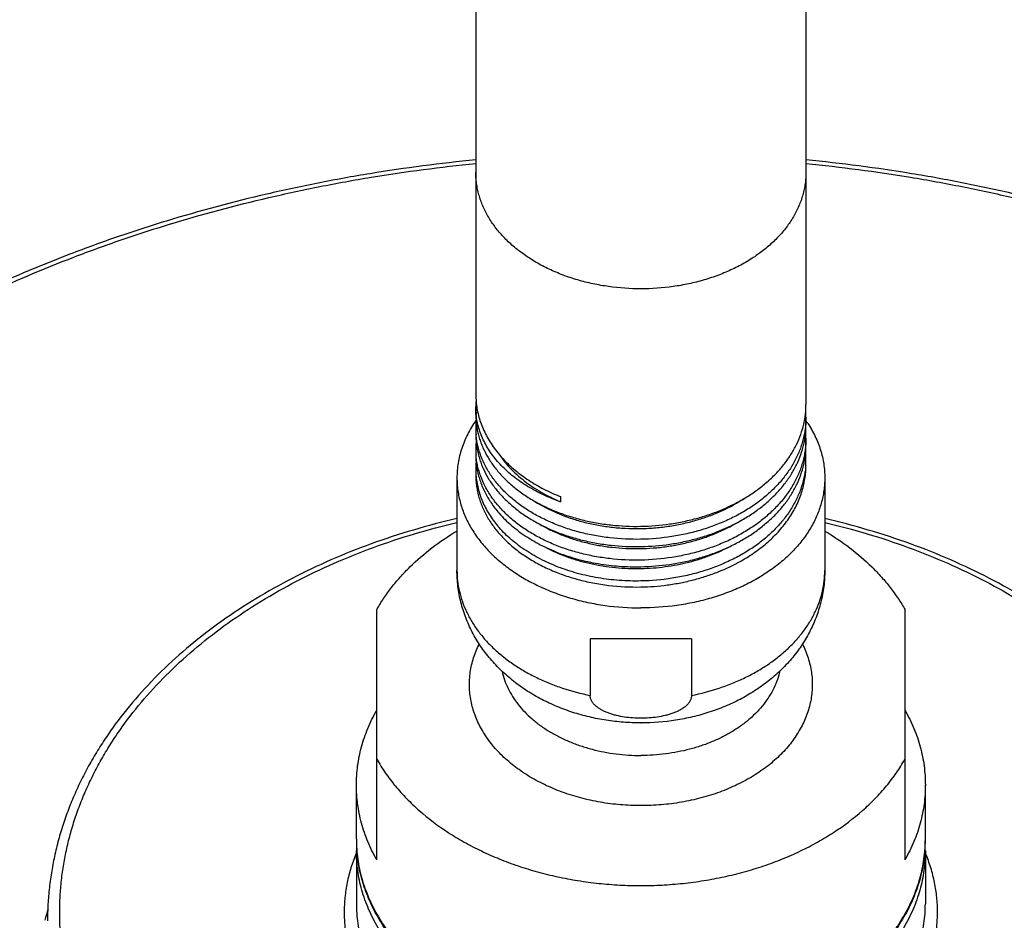
# Model space of a CAD drawing. Units: inches. Extents: x 7.2 to 14.9, y 2.3 to 12.6.
# Drawn here: x 9.5 to 11.9, y 5.3 to 7.5 of the extents above; entities that cross this region are included whole.
import ezdxf

# ---------------------------------------------------------------- set-up
doc = ezdxf.new("R2010")
doc.units = ezdxf.units.IN
doc.header["$LTSCALE"] = 1.21
doc.header["$MEASUREMENT"] = 0
doc.layers.get('0').update_dxf_attribs({"linetype": 'CONTINUOUS'})

msp = doc.modelspace()

# ---------------------------------------------------------------- linework, layer by layer
at = {"color": 7, "linetype": 'CONTINUOUS'}
for p, q in [((10.6411, 12.2751), (10.6411, 6.5604)), ((11.4536, 12.2751), (11.4536, 6.5355)), ((10.6411, 6.5299), (10.6434, 6.5308)), ((10.6411, 6.5107), (10.6411, 6.5299)), ((10.6418, 6.497), (10.6413, 6.4962)), ((11.4536, 6.504), (11.4536, 6.4858)), ((10.6411, 6.4783), (10.6411, 6.4609)), ((11.4536, 6.4527), (11.4536, 6.4361)), ((10.6411, 6.4271), (10.6411, 6.4111)), ((10.5948, 6.355), (10.5948, 6.1272)), ((11.4998, 6.355), (11.4998, 6.1272)), ((10.8498, 6.3088), (10.8498, 6.2962)), ((10.3973, 5.4156), (10.3973, 6.0306)), ((11.6973, 5.4156), (11.6973, 6.0306)), ((11.1719, 5.959), (10.9227, 5.959)), ((10.9227, 5.959), (10.9227, 5.8196)), ((11.1719, 5.959), (11.1719, 5.8196)), ((11.047, 5.7521), (11.048, 5.7521)), ((10.3473, 5.4657), (10.3473, 5.5994)), ((11.7473, 5.4657), (11.7473, 5.5994)), ((10.3473, 5.4374), (10.3473, 5.3073)), ((11.7473, 5.4374), (11.7473, 5.3073))]:
    msp.add_line(p, q, dxfattribs=at)
for centre, radius, start, end in [((10.846, 6.5604), 0.2049, 180.0104, 188.515), ((10.833, 6.5296), 0.1919, 175.5251, 179.9072), ((10.8221, 6.5296), 0.181, 180.0076, 185.9883), ((11.2382, 6.5356), 0.2154, 351.6584, 359.9927), ((11.2385, 6.504), 0.2151, 355.1824, 4.2129), ((10.8343, 6.5107), 0.1932, 180.0118, 189.5196), ((10.8331, 6.4783), 0.192, 175.1694, 179.9995), ((11.2333, 6.5363), 0.2203, 347.1723, 351.662), ((11.2137, 6.3294), 0.292, 33.146, 34.6288), ((10.8332, 6.4783), 0.1922, 180.0025, 185.1726), ((11.238, 6.4858), 0.2155, 351.2679, 359.9914), ((11.2384, 6.4527), 0.2151, 0.0014, 4.4134), ((10.8344, 6.4609), 0.1934, 180.0136, 189.9335), ((11.2332, 6.4865), 0.2204, 347.1918, 351.2753), ((11.2386, 6.4527), 0.215, 356.0104, 359.9998), ((10.8331, 6.4271), 0.192, 174.956, 184.2282), ((11.238, 6.4361), 0.2156, 350.8365, 359.9899), ((11.2381, 6.4527), 0.2155, 355.5947, 356.0117), ((10.8346, 6.4112), 0.1935, 180.0163, 190.3053), ((10.8336, 6.4271), 0.1925, 184.2276, 184.7345), ((11.233, 6.4369), 0.2206, 347.1589, 350.8478), ((11.2383, 6.4014), 0.2152, 0.0016, 4.6308), ((11.2385, 6.4014), 0.2151, 356.0092, 359.9998), ((10.8334, 6.3758), 0.1924, 174.0639, 179.9945), ((10.8329, 6.3758), 0.1919, 179.9996, 184.2818), ((10.708, 5.4657), 0.3607, 180.0032, 184.4884), ((10.7074, 5.4374), 0.3601, 177.7463, 179.9993), ((11.387, 5.4657), 0.3604, 355.5094, 359.999), ((11.3872, 5.4374), 0.3601, 0.0007, 2.2537)]:
    msp.add_arc(centre, radius, start, end, dxfattribs=at)
at = {"color": 9, "linetype": 'CONTINUOUS'}
msp.add_arc((10.3433, 5.0729), 0.7868, 163.6395, 165.7554, dxfattribs=at)
at = {"color": 7, "linetype": 'CONTINUOUS'}
for points, knots in [([(10.6409, 7.1375), (10.554, 7.1289), (10.4244, 7.112), (10.2534, 7.0811), (10.0855, 7.045), (9.9207, 7.0009), (9.7599, 6.9488), (9.604, 6.8922), (9.4528, 6.828), (9.3072, 6.7563), (9.1681, 6.681), (9.0353, 6.5987), (8.9099, 6.5096), (8.7919, 6.4179), (8.6817, 6.32), (8.5805, 6.2162), (8.51, 6.1366), (8.4446, 6.0548), (8.3845, 5.971), (8.3296, 5.8853), (8.2802, 5.7979), (8.2364, 5.709), (8.1981, 5.6187), (8.1657, 5.5273), (8.139, 5.4348), (8.1182, 5.3416), (8.1033, 5.2478), (8.0943, 5.1535), (8.0923, 5.0906), (8.0923, 5.0591)], [0, 0, 0, 0, 0.072946, 0.109169, 0.145178, 0.216413, 0.25159, 0.286432, 0.355, 0.388693, 0.421962, 0.487155, 0.519071, 0.550519, 0.611989, 0.642032, 0.671621, 0.700767, 0.729489, 0.757807, 0.785748, 0.813341, 0.840621, 0.867623, 0.89439, 0.920965, 0.947392, 0.973721, 1, 1, 1, 1]), ([(14.0023, 5.0591), (14.0023, 5.0906), (14.0003, 5.1535), (13.9914, 5.2478), (13.9765, 5.3416), (13.9557, 5.4348), (13.929, 5.5273), (13.8965, 5.6187), (13.8583, 5.709), (13.8144, 5.7979), (13.765, 5.8853), (13.7102, 5.971), (13.65, 6.0548), (13.5846, 6.1366), (13.5142, 6.2162), (13.4129, 6.32), (13.3027, 6.4179), (13.1847, 6.5096), (13.0593, 6.5987), (12.9265, 6.681), (12.7874, 6.7563), (12.6419, 6.828), (12.4907, 6.8922), (12.3348, 6.9488), (12.1739, 7.0009), (12.0091, 7.045), (11.8412, 7.0811), (11.6703, 7.112), (11.5406, 7.1289), (11.4537, 7.1375)], [0, 0, 0, 0, 0.026279, 0.052608, 0.079035, 0.10561, 0.132377, 0.159379, 0.186659, 0.214252, 0.242193, 0.270511, 0.299233, 0.328379, 0.357968, 0.388011, 0.449481, 0.480929, 0.512845, 0.578038, 0.611307, 0.645, 0.713568, 0.74841, 0.783587, 0.854822, 0.890831, 0.927054, 1, 1, 1, 1]), ([(10.6433, 6.5301), (10.6442, 6.5244), (10.6464, 6.5129), (10.6511, 6.496), (10.6573, 6.4793), (10.6648, 6.4629), (10.6738, 6.4469), (10.6876, 6.4258), (10.7082, 6.4007), (10.7376, 6.3731), (10.7713, 6.3483), (10.8089, 6.3265), (10.8358, 6.3143), (10.8498, 6.3088)], [0, 0, 0, 0, 0.054887, 0.110292, 0.166385, 0.223319, 0.281227, 0.340226, 0.461775, 0.588527, 0.720631, 0.857927, 1, 1, 1, 1]), ([(10.6413, 6.4962), (10.6375, 6.4908), (10.6304, 6.4798), (10.621, 6.4627), (10.613, 6.4453), (10.6064, 6.4276), (10.6012, 6.4096), (10.5975, 6.3915), (10.5953, 6.3733), (10.5948, 6.3611), (10.5948, 6.355)], [0, 0, 0, 0, 0.131119, 0.259927, 0.386661, 0.511596, 0.635043, 0.757345, 0.878869, 1, 1, 1, 1]), ([(10.8498, 6.2962), (10.8354, 6.3012), (10.8076, 6.3124), (10.7687, 6.3331), (10.7395, 6.3532), (10.7187, 6.3709), (10.7045, 6.3846), (10.6916, 6.3989), (10.68, 6.4137), (10.6699, 6.4291), (10.6613, 6.4448), (10.6541, 6.4609), (10.6485, 6.4773), (10.6443, 6.4939), (10.6426, 6.5051), (10.6421, 6.5107)], [0, 0, 0, 0, 0.145448, 0.285062, 0.418382, 0.482655, 0.545329, 0.606448, 0.66608, 0.724322, 0.7813, 0.837166, 0.8921, 0.946301, 1, 1, 1, 1]), ([(10.6437, 6.4787), (10.6444, 6.4745), (10.6461, 6.4661), (10.6495, 6.4536), (10.6537, 6.4412), (10.6604, 6.4248), (10.6709, 6.4047), (10.6865, 6.3816), (10.7051, 6.3597), (10.7228, 6.3426), (10.7382, 6.3297), (10.7548, 6.3171), (10.777, 6.3024), (10.8057, 6.2866), (10.8364, 6.2728), (10.8689, 6.261), (10.9028, 6.2513), (10.9379, 6.2439), (10.986, 6.237), (11.0228, 6.2354), (11.0473, 6.2358)], [0, 0, 0, 0, 0.025198, 0.050588, 0.076219, 0.102138, 0.15498, 0.209428, 0.265697, 0.323926, 0.353806, 0.384194, 0.446467, 0.510697, 0.576763, 0.644499, 0.713701, 0.784131, 0.855526, 1, 1, 1, 1]), ([(11.0473, 6.2358), (11.0711, 6.2363), (11.1067, 6.2392), (11.1532, 6.2475), (11.1872, 6.2558), (11.2202, 6.2662), (11.2518, 6.2786), (11.2818, 6.2929), (11.3101, 6.3091), (11.3363, 6.3269), (11.3603, 6.3463), (11.3819, 6.3672), (11.4009, 6.3893), (11.4172, 6.4125), (11.4307, 6.4367), (11.4412, 6.4616), (11.4462, 6.4788), (11.4481, 6.4873)], [0, 0, 0, 0, 0.140661, 0.21048, 0.279595, 0.347765, 0.414775, 0.480434, 0.544587, 0.607116, 0.667948, 0.727059, 0.784482, 0.840307, 0.894686, 0.947828, 1, 1, 1, 1]), ([(11.4528, 6.4859), (11.4524, 6.4813), (11.4513, 6.472), (11.4488, 6.4581), (11.4454, 6.4444), (11.4396, 6.4262), (11.4301, 6.4037), (11.418, 6.3823), (11.4066, 6.3657), (11.3973, 6.3535), (11.3872, 6.3416), (11.3725, 6.3261), (11.3524, 6.3077), (11.3257, 6.2875), (11.2965, 6.2691), (11.2652, 6.2528), (11.2319, 6.2386), (11.197, 6.2267), (11.1607, 6.2172), (11.111, 6.2077), (11.0728, 6.2044), (11.0473, 6.2039)], [0, 0, 0, 0, 0.026002, 0.052123, 0.078415, 0.104924, 0.158742, 0.213913, 0.242093, 0.270695, 0.299737, 0.329232, 0.389595, 0.45182, 0.515857, 0.581597, 0.648879, 0.717496, 0.787207, 0.857739, 1, 1, 1, 1]), ([(11.4581, 6.4891), (11.4615, 6.4839), (11.4679, 6.4734), (11.4764, 6.4571), (11.4836, 6.4406), (11.4895, 6.4237), (11.4941, 6.4067), (11.4974, 6.3896), (11.4994, 6.3723), (11.4998, 6.3607), (11.4998, 6.355)], [0, 0, 0, 0, 0.130564, 0.259015, 0.385577, 0.510507, 0.634093, 0.756646, 0.8785, 1, 1, 1, 1]), ([(11.0473, 6.2039), (11.0219, 6.2034), (10.9838, 6.2051), (10.934, 6.2125), (10.8978, 6.2205), (10.8629, 6.2309), (10.8297, 6.2435), (10.7983, 6.2583), (10.7692, 6.275), (10.7425, 6.2937), (10.7223, 6.3108), (10.7076, 6.3253), (10.6975, 6.3364), (10.6881, 6.3479), (10.6768, 6.3634), (10.6646, 6.3835), (10.6551, 6.4046), (10.6493, 6.4218), (10.6459, 6.4348), (10.6433, 6.4478), (10.6422, 6.4566), (10.6419, 6.461)], [0, 0, 0, 0, 0.145485, 0.217319, 0.288112, 0.357583, 0.425481, 0.491591, 0.555745, 0.617829, 0.677793, 0.706993, 0.735677, 0.76386, 0.791564, 0.845613, 0.898115, 0.923906, 0.949448, 0.974793, 1, 1, 1, 1]), ([(10.644, 6.4276), (10.6447, 6.4234), (10.6465, 6.415), (10.6499, 6.4025), (10.6542, 6.3902), (10.661, 6.3738), (10.6715, 6.3538), (10.6872, 6.3309), (10.7058, 6.3091), (10.7235, 6.2921), (10.739, 6.2793), (10.7555, 6.2667), (10.7778, 6.2521), (10.8064, 6.2365), (10.8371, 6.2227), (10.8694, 6.211), (10.9032, 6.2014), (10.9382, 6.194), (10.9862, 6.1872), (11.0229, 6.1856), (11.0473, 6.1861)], [0, 0, 0, 0, 0.0252, 0.050596, 0.076236, 0.102168, 0.155043, 0.209529, 0.265835, 0.324096, 0.35399, 0.38439, 0.446679, 0.510913, 0.576974, 0.644694, 0.71387, 0.784266, 0.855619, 1, 1, 1, 1]), ([(11.0473, 6.1861), (11.0711, 6.1865), (11.1067, 6.1894), (11.1532, 6.1977), (11.1872, 6.206), (11.2202, 6.2164), (11.2518, 6.2289), (11.2819, 6.2432), (11.3101, 6.2593), (11.3363, 6.2772), (11.3604, 6.2966), (11.382, 6.3175), (11.401, 6.3396), (11.4173, 6.3628), (11.4307, 6.387), (11.4412, 6.4119), (11.4462, 6.4291), (11.4481, 6.4377)], [0, 0, 0, 0, 0.140662, 0.210482, 0.279597, 0.347768, 0.414777, 0.480437, 0.54459, 0.607118, 0.667949, 0.72706, 0.784482, 0.840307, 0.894685, 0.947827, 1, 1, 1, 1]), ([(11.4529, 6.4362), (11.4526, 6.4315), (11.4515, 6.4222), (11.4491, 6.4083), (11.4458, 6.3945), (11.4401, 6.3762), (11.4307, 6.3537), (11.4186, 6.3321), (11.4074, 6.3155), (11.398, 6.3032), (11.3879, 6.2912), (11.3733, 6.2756), (11.3532, 6.2571), (11.3264, 6.2368), (11.2972, 6.2183), (11.2658, 6.2018), (11.2325, 6.1876), (11.1975, 6.1756), (11.1611, 6.166), (11.1112, 6.1565), (11.0729, 6.1532), (11.0473, 6.1526)], [0, 0, 0, 0, 0.026006, 0.052128, 0.078415, 0.104915, 0.158707, 0.213845, 0.242009, 0.270593, 0.299619, 0.329098, 0.389435, 0.451641, 0.51567, 0.581412, 0.648706, 0.717346, 0.787087, 0.857655, 1, 1, 1, 1]), ([(11.0473, 6.1526), (11.0218, 6.1521), (10.9836, 6.1539), (10.9336, 6.1614), (10.8973, 6.1694), (10.8623, 6.1798), (10.829, 6.1925), (10.7976, 6.2074), (10.7684, 6.2243), (10.7417, 6.2431), (10.7215, 6.2603), (10.7069, 6.2749), (10.6967, 6.2861), (10.6874, 6.2976), (10.6761, 6.3132), (10.664, 6.3334), (10.6546, 6.3546), (10.6489, 6.3719), (10.6456, 6.3849), (10.6431, 6.398), (10.6421, 6.4068), (10.6417, 6.4112)], [0, 0, 0, 0, 0.145579, 0.217454, 0.288281, 0.357776, 0.425688, 0.4918, 0.555945, 0.61801, 0.677944, 0.707127, 0.735792, 0.763957, 0.79164, 0.845653, 0.898126, 0.923907, 0.949443, 0.974788, 1, 1, 1, 1]), ([(10.6969, 6.4152), (10.701, 6.409), (10.7099, 6.3967), (10.7249, 6.3794), (10.7418, 6.3629), (10.7604, 6.3473), (10.7806, 6.3328), (10.8099, 6.3146), (10.8335, 6.303), (10.8498, 6.2962)], [0, 0, 0, 0, 0.113483, 0.230124, 0.350091, 0.473466, 0.600254, 0.730385, 1, 1, 1, 1]), ([(10.6442, 6.3766), (10.645, 6.372), (10.647, 6.3627), (10.6511, 6.3491), (10.6561, 6.3356), (10.6641, 6.3177), (10.6766, 6.2959), (10.6887, 6.2797), (10.6953, 6.2718)], [0, 0, 0, 0, 0.119553, 0.240179, 0.362155, 0.485732, 0.73846, 1, 1, 1, 1]), ([(11.0473, 6.1364), (11.0711, 6.1369), (11.1067, 6.1398), (11.1532, 6.148), (11.1872, 6.1564), (11.2201, 6.1668), (11.2518, 6.1792), (11.2818, 6.1935), (11.3101, 6.2096), (11.3363, 6.2275), (11.3603, 6.2469), (11.3819, 6.2677), (11.4009, 6.2898), (11.4172, 6.313), (11.4307, 6.3372), (11.4412, 6.3621), (11.4461, 6.3793), (11.4481, 6.3879)], [0, 0, 0, 0, 0.140661, 0.21048, 0.279596, 0.347767, 0.414777, 0.480438, 0.544592, 0.607122, 0.667954, 0.727066, 0.784489, 0.840314, 0.894691, 0.947831, 1, 1, 1, 1]), ([(11.453, 6.3864), (11.4527, 6.3817), (11.4518, 6.3724), (11.4494, 6.3584), (11.4461, 6.3446), (11.4406, 6.3262), (11.4313, 6.3035), (11.4193, 6.2819), (11.4081, 6.2651), (11.3988, 6.2528), (11.3887, 6.2407), (11.3741, 6.2251), (11.354, 6.2064), (11.3272, 6.1859), (11.298, 6.1674), (11.2665, 6.1508), (11.2331, 6.1364), (11.198, 6.1244), (11.1615, 6.1147), (11.1114, 6.1051), (11.073, 6.1018), (11.0473, 6.1013)], [0, 0, 0, 0, 0.026015, 0.05214, 0.078425, 0.10492, 0.158692, 0.213802, 0.241949, 0.270518, 0.299528, 0.328993, 0.389303, 0.451491, 0.51551, 0.581252, 0.648555, 0.717213, 0.78698, 0.857581, 1, 1, 1, 1]), ([(11.2933, 6.1504), (11.3055, 6.1572), (11.3288, 6.1719), (11.3607, 6.197), (11.3884, 6.2245), (11.408, 6.2495), (11.4212, 6.2703), (11.4298, 6.2862), (11.437, 6.3023), (11.443, 6.3188), (11.4477, 6.3355), (11.4511, 6.3523), (11.4531, 6.3693), (11.4536, 6.3806), (11.4536, 6.3863)], [0, 0, 0, 0, 0.140352, 0.27583, 0.406319, 0.531978, 0.593161, 0.653332, 0.712595, 0.771069, 0.828891, 0.886212, 0.943192, 1, 1, 1, 1]), ([(10.5948, 6.355), (10.5948, 6.3497), (10.5952, 6.3392), (10.5968, 6.3235), (10.5995, 6.3079), (10.6034, 6.2924), (10.6082, 6.2771), (10.6142, 6.2619), (10.6212, 6.247), (10.6319, 6.2273), (10.648, 6.2034), (10.6709, 6.1765), (10.6975, 6.1512), (10.7274, 6.128), (10.7603, 6.1069), (10.796, 6.0883), (10.8341, 6.0722), (10.8743, 6.0588), (10.9161, 6.0482), (10.9737, 6.038), (11.0178, 6.035), (11.0473, 6.035)], [0, 0, 0, 0, 0.025714, 0.051489, 0.077387, 0.103466, 0.129781, 0.156386, 0.183327, 0.210647, 0.266544, 0.324334, 0.384159, 0.446069, 0.510037, 0.575959, 0.643672, 0.712956, 0.783549, 0.855154, 1, 1, 1, 1]), ([(10.6411, 6.3614), (10.6411, 6.3568), (10.6414, 6.3477), (10.6429, 6.334), (10.6453, 6.3203), (10.6487, 6.3068), (10.6531, 6.2934), (10.6603, 6.2757), (10.6716, 6.254), (10.6888, 6.2292), (10.7094, 6.2058), (10.7332, 6.1839), (10.7601, 6.1638), (10.7897, 6.1457), (10.8217, 6.1297), (10.8559, 6.116), (10.892, 6.1048), (10.9295, 6.0961), (10.9812, 6.088), (11.0209, 6.0861), (11.0473, 6.0866)], [0, 0, 0, 0, 0.025325, 0.050715, 0.076237, 0.101952, 0.127921, 0.154198, 0.207848, 0.263272, 0.320713, 0.38032, 0.442148, 0.50617, 0.57228, 0.64031, 0.710037, 0.781193, 0.853475, 1, 1, 1, 1]), ([(10.6416, 6.3615), (10.642, 6.356), (10.6433, 6.345), (10.6467, 6.3287), (10.6514, 6.3126), (10.6575, 6.2966), (10.665, 6.281), (10.6769, 6.2604), (10.6876, 6.2459), (10.6953, 6.2366)], [0, 0, 0, 0, 0.119485, 0.239801, 0.361366, 0.484571, 0.609763, 0.737259, 1, 1, 1, 1]), ([(11.4998, 6.355), (11.4998, 6.3497), (11.4995, 6.3392), (11.4978, 6.3235), (11.4951, 6.3079), (11.4913, 6.2924), (11.4864, 6.2771), (11.4805, 6.2619), (11.4735, 6.247), (11.4627, 6.2273), (11.4467, 6.2034), (11.4237, 6.1765), (11.3972, 6.1512), (11.3673, 6.128), (11.3343, 6.1069), (11.2986, 6.0883), (11.2605, 6.0722), (11.2204, 6.0588), (11.1786, 6.0482), (11.121, 6.038), (11.0768, 6.035), (11.0473, 6.035)], [0, 0, 0, 0, 0.025714, 0.051489, 0.077387, 0.103466, 0.129781, 0.156386, 0.183327, 0.210647, 0.266544, 0.324334, 0.384159, 0.446069, 0.510037, 0.575959, 0.643672, 0.712956, 0.783549, 0.855154, 1, 1, 1, 1]), ([(10.7865, 6.2971), (10.8043, 6.2859), (10.8329, 6.2711), (10.8734, 6.2558), (10.9056, 6.2461), (10.9391, 6.2387), (10.9735, 6.2335), (11.0085, 6.2305), (11.0439, 6.2298), (11.0793, 6.2315), (11.1145, 6.2355), (11.149, 6.2417), (11.1827, 6.2502), (11.2153, 6.2609), (11.2563, 6.2776), (11.2853, 6.2935), (11.3033, 6.3054)], [0, 0, 0, 0, 0.11628, 0.176905, 0.238921, 0.302111, 0.366234, 0.431028, 0.496221, 0.561534, 0.626686, 0.691405, 0.755428, 0.818512, 0.880438, 1, 1, 1, 1]), ([(10.5946, 6.2549), (10.5587, 6.2465), (10.4878, 6.2279), (10.3842, 6.1939), (10.2847, 6.1543), (10.1897, 6.1092), (10.0999, 6.0589), (10.0158, 6.0038), (9.938, 5.944), (9.867, 5.8801), (9.8031, 5.8122), (9.7558, 5.7524), (9.7221, 5.703), (9.699, 5.6655), (9.678, 5.6274), (9.6591, 5.5886), (9.6423, 5.5493), (9.6277, 5.5096), (9.6153, 5.4694), (9.6051, 5.4289), (9.5972, 5.3882), (9.5915, 5.3472), (9.5881, 5.3061), (9.5873, 5.2786), (9.5873, 5.2649)], [0, 0, 0, 0, 0.072711, 0.14437, 0.214809, 0.283884, 0.351477, 0.417502, 0.481904, 0.54467, 0.605825, 0.665439, 0.694709, 0.723639, 0.75225, 0.780567, 0.808614, 0.83642, 0.864014, 0.891431, 0.918701, 0.945863, 0.972951, 1, 1, 1, 1]), ([(10.6953, 6.2718), (10.7044, 6.2611), (10.7195, 6.2457), (10.7417, 6.2273), (10.7663, 6.2095), (10.8, 6.1895), (10.8443, 6.1697), (10.892, 6.1542), (10.9423, 6.1432), (10.9944, 6.137), (11.0296, 6.136), (11.0473, 6.1364)], [0, 0, 0, 0, 0.108621, 0.165011, 0.222782, 0.342319, 0.46691, 0.595907, 0.728449, 0.863516, 1, 1, 1, 1]), ([(12.5073, 5.2649), (12.5073, 5.2786), (12.5066, 5.3061), (12.5031, 5.3472), (12.4975, 5.3882), (12.4895, 5.4289), (12.4793, 5.4694), (12.4669, 5.5096), (12.4523, 5.5493), (12.4356, 5.5886), (12.4166, 5.6274), (12.3956, 5.6655), (12.3725, 5.703), (12.3388, 5.7524), (12.2916, 5.8122), (12.2277, 5.8801), (12.1566, 5.944), (12.0788, 6.0038), (11.9947, 6.0589), (11.9049, 6.1092), (11.81, 6.1543), (11.7104, 6.1939), (11.6068, 6.2279), (11.5359, 6.2465), (11.5, 6.2549)], [0, 0, 0, 0, 0.027049, 0.054137, 0.081298, 0.108569, 0.135985, 0.16358, 0.191386, 0.219433, 0.247749, 0.276361, 0.305291, 0.334561, 0.394174, 0.45533, 0.518096, 0.582498, 0.648523, 0.716116, 0.785191, 0.85563, 0.927289, 1, 1, 1, 1]), ([(11.0473, 6.1013), (11.0296, 6.1009), (10.9944, 6.1019), (10.9423, 6.1081), (10.892, 6.1191), (10.8443, 6.1346), (10.8, 6.1543), (10.7663, 6.1743), (10.7417, 6.1921), (10.7195, 6.2105), (10.7044, 6.2259), (10.6953, 6.2366)], [0, 0, 0, 0, 0.13649, 0.271559, 0.404098, 0.533092, 0.65768, 0.777214, 0.834984, 0.891375, 1, 1, 1, 1]), ([(10.7967, 6.2419), (10.8142, 6.2316), (10.842, 6.2182), (10.881, 6.2041), (10.912, 6.1954), (10.9441, 6.1886), (10.977, 6.1838), (11.0104, 6.1812), (11.0441, 6.1806), (11.0778, 6.1822), (11.1113, 6.1858), (11.1443, 6.1916), (11.1766, 6.1994), (11.2078, 6.2091), (11.2474, 6.2245), (11.2755, 6.2391), (11.2931, 6.2501)], [0, 0, 0, 0, 0.116914, 0.177677, 0.239725, 0.302854, 0.366841, 0.431446, 0.496419, 0.561504, 0.626448, 0.690998, 0.754916, 0.817975, 0.87997, 1, 1, 1, 1]), ([(10.3973, 6.0306), (10.4026, 6.04), (10.4141, 6.0586), (10.4335, 6.0854), (10.4552, 6.1114), (10.4873, 6.1451), (10.5329, 6.1844), (10.5733, 6.2116), (10.5945, 6.2243)], [0, 0, 0, 0, 0.116112, 0.234565, 0.355503, 0.479055, 0.734127, 1, 1, 1, 1]), ([(11.5001, 6.2243), (11.5214, 6.2116), (11.5617, 6.1844), (11.6073, 6.1451), (11.6394, 6.1114), (11.6611, 6.0854), (11.6805, 6.0586), (11.692, 6.04), (11.6973, 6.0306)], [0, 0, 0, 0, 0.265873, 0.520945, 0.644497, 0.765435, 0.883888, 1, 1, 1, 1]), ([(10.8137, 6.1837), (10.8307, 6.1748), (10.8574, 6.1631), (10.8947, 6.1511), (10.924, 6.1437), (10.9541, 6.1379), (10.9953, 6.1327), (11.0266, 6.1316), (11.0476, 6.132)], [0, 0, 0, 0, 0.237405, 0.360199, 0.485246, 0.612175, 0.740583, 1, 1, 1, 1]), ([(11.0476, 6.132), (11.0675, 6.1324), (11.0973, 6.1347), (11.1364, 6.1411), (11.1652, 6.1475), (11.1933, 6.1555), (11.2291, 6.1681), (11.2549, 6.1799), (11.2713, 6.1888)], [0, 0, 0, 0, 0.256612, 0.384205, 0.51078, 0.635977, 0.759461, 1, 1, 1, 1]), ([(11.0473, 6.0866), (11.0693, 6.087), (11.1022, 6.0895), (11.1454, 6.0967), (11.1771, 6.1039), (11.2079, 6.1128), (11.2472, 6.127), (11.2754, 6.1403), (11.2933, 6.1504)], [0, 0, 0, 0, 0.257103, 0.384868, 0.51154, 0.636734, 0.760101, 1, 1, 1, 1]), ([(11.047, 5.7521), (11.0328, 5.7522), (11.0044, 5.7532), (10.9621, 5.7581), (10.9205, 5.7662), (10.8799, 5.7775), (10.8407, 5.7919), (10.8032, 5.8094), (10.7677, 5.8299), (10.7345, 5.8534), (10.704, 5.8799), (10.6765, 5.909), (10.6523, 5.9408), (10.6353, 5.9692), (10.6238, 5.993), (10.6162, 6.0113), (10.6097, 6.0299), (10.6043, 6.0489), (10.6001, 6.0683), (10.597, 6.0878), (10.5952, 6.1074), (10.5948, 6.1206), (10.5948, 6.1272)], [0, 0, 0, 0, 0.065455, 0.130743, 0.195715, 0.260244, 0.324237, 0.387644, 0.450457, 0.512707, 0.57446, 0.635803, 0.69683, 0.757633, 0.787987, 0.818315, 0.848621, 0.878912, 0.909192, 0.939465, 0.969731, 1, 1, 1, 1]), ([(11.4998, 6.1272), (11.4998, 6.1206), (11.4994, 6.1075), (11.497, 6.0813), (11.4909, 6.0488), (11.479, 6.0111), (11.4627, 5.975), (11.4424, 5.9409), (11.4182, 5.9091), (11.3908, 5.88), (11.3603, 5.8536), (11.3271, 5.8301), (11.2917, 5.8095), (11.2542, 5.792), (11.215, 5.7776), (11.1745, 5.7663), (11.119, 5.7555), (11.0764, 5.7522), (11.048, 5.7521)], [0, 0, 0, 0, 0.030276, 0.060546, 0.121084, 0.181667, 0.242336, 0.303151, 0.364191, 0.425545, 0.48731, 0.549571, 0.612393, 0.675809, 0.739811, 0.804349, 0.86933, 1, 1, 1, 1]), ([(11.0473, 5.5486), (11.0306, 5.5486), (10.9971, 5.55), (10.9476, 5.5563), (10.8996, 5.5667), (10.8536, 5.5811), (10.8103, 5.5993), (10.7703, 5.621), (10.7343, 5.6459), (10.7027, 5.6736), (10.6802, 5.6991), (10.6649, 5.7206), (10.6549, 5.737), (10.6463, 5.7537), (10.6392, 5.7708), (10.6335, 5.7882), (10.6293, 5.8058), (10.6266, 5.8236), (10.6253, 5.8414), (10.6256, 5.8592), (10.6274, 5.877), (10.6307, 5.8947), (10.6355, 5.9122), (10.6418, 5.9295), (10.6469, 5.9408), (10.6497, 5.9463)], [0, 0, 0, 0, 0.074768, 0.149004, 0.222201, 0.293886, 0.363645, 0.431143, 0.496148, 0.558548, 0.618374, 0.647394, 0.675856, 0.703812, 0.731321, 0.758454, 0.785289, 0.811912, 0.838412, 0.864883, 0.891419, 0.918114, 0.945055, 0.972325, 1, 1, 1, 1]), ([(11.445, 5.9463), (11.4477, 5.9408), (11.4528, 5.9295), (11.4591, 5.9122), (11.4639, 5.8947), (11.4672, 5.877), (11.469, 5.8592), (11.4693, 5.8414), (11.4681, 5.8236), (11.4654, 5.8058), (11.4611, 5.7882), (11.4554, 5.7708), (11.4483, 5.7537), (11.4397, 5.737), (11.4297, 5.7206), (11.4145, 5.6991), (11.3919, 5.6736), (11.3603, 5.6459), (11.3243, 5.621), (11.2844, 5.5993), (11.2411, 5.5811), (11.1951, 5.5667), (11.147, 5.5563), (11.0975, 5.55), (11.0641, 5.5486), (11.0473, 5.5486)], [0, 0, 0, 0, 0.027675, 0.054945, 0.081886, 0.108581, 0.135117, 0.161588, 0.188089, 0.214711, 0.241546, 0.268679, 0.296188, 0.324144, 0.352606, 0.381626, 0.441452, 0.503852, 0.568857, 0.636355, 0.706114, 0.777799, 0.850996, 0.925232, 1, 1, 1, 1]), ([(11.0473, 5.7636), (11.0406, 5.7636), (11.0271, 5.7641), (11.0071, 5.7662), (10.9907, 5.7694), (10.978, 5.7727), (10.9688, 5.7757), (10.96, 5.7792), (10.9516, 5.7833), (10.9438, 5.7879), (10.9369, 5.7931), (10.931, 5.7989), (10.9271, 5.8043), (10.9248, 5.8089), (10.9236, 5.8124), (10.9229, 5.816), (10.9227, 5.8184), (10.9227, 5.8196)], [0, 0, 0, 0, 0.137715, 0.274698, 0.410059, 0.476784, 0.542598, 0.607241, 0.670402, 0.731693, 0.79068, 0.846947, 0.900263, 0.925904, 0.950963, 0.975601, 1, 1, 1, 1]), ([(11.1719, 5.8196), (11.1719, 5.8184), (11.1718, 5.816), (11.171, 5.8124), (11.1698, 5.8089), (11.1675, 5.8043), (11.1637, 5.7989), (11.1577, 5.7931), (11.1508, 5.7879), (11.143, 5.7833), (11.1347, 5.7792), (11.1258, 5.7757), (11.1166, 5.7727), (11.1039, 5.7694), (11.0876, 5.7662), (11.0676, 5.7641), (11.0541, 5.7636), (11.0473, 5.7636)], [0, 0, 0, 0, 0.024399, 0.049037, 0.074097, 0.099738, 0.153054, 0.209321, 0.268308, 0.329599, 0.392759, 0.457403, 0.523216, 0.589942, 0.725302, 0.862285, 1, 1, 1, 1]), ([(10.3473, 5.5994), (10.3473, 5.6072), (10.3478, 5.6229), (10.3502, 5.6464), (10.3542, 5.6698), (10.3597, 5.693), (10.3668, 5.716), (10.3754, 5.7388), (10.3855, 5.7612), (10.3932, 5.7758), (10.3973, 5.7831)], [0, 0, 0, 0, 0.122234, 0.244757, 0.367817, 0.491687, 0.616615, 0.742835, 0.870573, 1, 1, 1, 1]), ([(11.6973, 5.7831), (11.7014, 5.7758), (11.7091, 5.7612), (11.7192, 5.7388), (11.7279, 5.716), (11.7349, 5.693), (11.7405, 5.6698), (11.7444, 5.6464), (11.7468, 5.6229), (11.7473, 5.6072), (11.7473, 5.5994)], [0, 0, 0, 0, 0.129427, 0.257165, 0.383385, 0.508313, 0.632183, 0.755243, 0.877766, 1, 1, 1, 1]), ([(10.3973, 5.6631), (10.4038, 5.6516), (10.4181, 5.6289), (10.4428, 5.5964), (10.4708, 5.5653), (10.5129, 5.5254), (10.5607, 5.4896), (10.6129, 5.4582), (10.6549, 5.4364), (10.6991, 5.4169), (10.7452, 5.3998), (10.7929, 5.3852), (10.8421, 5.3731), (10.8924, 5.3637), (10.9436, 5.3569), (10.9953, 5.3528), (11.0473, 5.3514), (11.0993, 5.3528), (11.1511, 5.3569), (11.2022, 5.3637), (11.2525, 5.3731), (11.3017, 5.3852), (11.3495, 5.3998), (11.3956, 5.4169), (11.4398, 5.4364), (11.4818, 5.4582), (11.534, 5.4896), (11.5817, 5.5254), (11.6238, 5.5653), (11.6518, 5.5964), (11.6765, 5.6289), (11.6908, 5.6516), (11.6973, 5.6631)], [0, 0, 0, 0, 0.026393, 0.053443, 0.0812, 0.109696, 0.168903, 0.19963, 0.231054, 0.263128, 0.295795, 0.328988, 0.362632, 0.396645, 0.430938, 0.465421, 0.5, 0.534579, 0.569062, 0.603355, 0.637368, 0.671012, 0.704205, 0.736872, 0.768946, 0.80037, 0.831097, 0.890304, 0.9188, 0.946557, 0.973607, 1, 1, 1, 1]), ([(10.3973, 5.4156), (10.3932, 5.4229), (10.3855, 5.4375), (10.3754, 5.4599), (10.3668, 5.4827), (10.3597, 5.5057), (10.3542, 5.5289), (10.3502, 5.5523), (10.3478, 5.5758), (10.3473, 5.5915), (10.3473, 5.5994)], [0, 0, 0, 0, 0.129427, 0.257165, 0.383385, 0.508313, 0.632183, 0.755243, 0.877766, 1, 1, 1, 1]), ([(11.7473, 5.5994), (11.7473, 5.5915), (11.7468, 5.5758), (11.7444, 5.5523), (11.7405, 5.5289), (11.7349, 5.5057), (11.7279, 5.4827), (11.7192, 5.4599), (11.7091, 5.4375), (11.7014, 5.4229), (11.6973, 5.4156)], [0, 0, 0, 0, 0.122234, 0.244757, 0.367817, 0.491687, 0.616615, 0.742835, 0.870573, 1, 1, 1, 1]), ([(11.7462, 5.4375), (11.7456, 5.4295), (11.7438, 5.4135), (11.7395, 5.3897), (11.7337, 5.3661), (11.7263, 5.3428), (11.7173, 5.3197), (11.7069, 5.297), (11.6949, 5.2747), (11.6815, 5.2529), (11.6667, 5.2316), (11.6505, 5.2108), (11.633, 5.1907), (11.6077, 5.1644), (11.5729, 5.1334), (11.5268, 5.0995), (11.4765, 5.0688), (11.4224, 5.0418), (11.3651, 5.0185), (11.3049, 4.9991), (11.2425, 4.9839), (11.1784, 4.973), (11.1132, 4.9663), (11.0473, 4.9641), (10.9815, 4.9663), (10.9162, 4.973), (10.8521, 4.9839), (10.7897, 4.9991), (10.7296, 5.0185), (10.6722, 5.0418), (10.6182, 5.0688), (10.5679, 5.0995), (10.5218, 5.1334), (10.4869, 5.1644), (10.4616, 5.1907), (10.4441, 5.2108), (10.4279, 5.2316), (10.4131, 5.2529), (10.3997, 5.2747), (10.3878, 5.297), (10.3773, 5.3197), (10.3684, 5.3428), (10.361, 5.3661), (10.3551, 5.3897), (10.3508, 5.4135), (10.3491, 5.4295), (10.3484, 5.4375)], [0, 0, 0, 0, 0.013049, 0.026152, 0.039332, 0.052612, 0.066015, 0.079559, 0.093264, 0.107146, 0.121219, 0.135496, 0.149987, 0.164699, 0.194799, 0.225824, 0.257759, 0.290558, 0.324149, 0.358435, 0.393299, 0.428611, 0.464229, 0.5, 0.535772, 0.571389, 0.606701, 0.641566, 0.675851, 0.709442, 0.742241, 0.774177, 0.805202, 0.835301, 0.850013, 0.864504, 0.878781, 0.892854, 0.906736, 0.920441, 0.933985, 0.947388, 0.960668, 0.973848, 0.986951, 1, 1, 1, 1])]:
    msp.add_open_spline(points, degree=3, knots=knots, dxfattribs=at)
at = {"color": 9, "linetype": 'CONTINUOUS'}
for points, knots in [([(8.1223, 5.0803), (8.1223, 5.1112), (8.1243, 5.1729), (8.1331, 5.2654), (8.1477, 5.3574), (8.1681, 5.4489), (8.1944, 5.5396), (8.2263, 5.6295), (8.2639, 5.7182), (8.307, 5.8056), (8.3556, 5.8915), (8.4096, 5.9759), (8.4689, 6.0584), (8.5334, 6.139), (8.6028, 6.2174), (8.7027, 6.3197), (8.8115, 6.4163), (8.928, 6.5069), (9.052, 6.5949), (9.1832, 6.6763), (9.3208, 6.7507), (9.4647, 6.8217), (9.6143, 6.8852), (9.7686, 6.9413), (9.9278, 6.9929), (10.0909, 7.0366), (10.2571, 7.0724), (10.4265, 7.1032), (10.5549, 7.12), (10.6409, 7.1286)], [0, 0, 0, 0, 0.026116, 0.052286, 0.078558, 0.104984, 0.131611, 0.158484, 0.185646, 0.213135, 0.240985, 0.269227, 0.297887, 0.326987, 0.356543, 0.386569, 0.448045, 0.479515, 0.511466, 0.576763, 0.610099, 0.643868, 0.712614, 0.747556, 0.78284, 0.854307, 0.890438, 0.926789, 1, 1, 1, 1]), ([(11.4537, 7.1286), (11.5398, 7.12), (11.6682, 7.1032), (11.8375, 7.0724), (12.0037, 7.0366), (12.1669, 6.9929), (12.3261, 6.9413), (12.4803, 6.8852), (12.6299, 6.8217), (12.7739, 6.7507), (12.9114, 6.6763), (13.0426, 6.5949), (13.1666, 6.5069), (13.2831, 6.4163), (13.3919, 6.3197), (13.4918, 6.2174), (13.5613, 6.139), (13.6257, 6.0584), (13.685, 5.9759), (13.739, 5.8915), (13.7876, 5.8056), (13.8308, 5.7182), (13.8684, 5.6295), (13.9003, 5.5396), (13.9265, 5.4489), (13.9469, 5.3574), (13.9616, 5.2654), (13.9704, 5.1729), (13.9723, 5.1112), (13.9723, 5.0803)], [0, 0, 0, 0, 0.073211, 0.109562, 0.145693, 0.21716, 0.252444, 0.287386, 0.356132, 0.389901, 0.423237, 0.488534, 0.520485, 0.551955, 0.613431, 0.643457, 0.673013, 0.702113, 0.730773, 0.759015, 0.786865, 0.814354, 0.841516, 0.868389, 0.895016, 0.921442, 0.947714, 0.973884, 1, 1, 1, 1]), ([(11.0473, 6.8201), (11.0208, 6.8201), (10.9812, 6.8229), (10.9295, 6.832), (10.8919, 6.8415), (10.8559, 6.8535), (10.8217, 6.8679), (10.7896, 6.8847), (10.7601, 6.9036), (10.7332, 6.9245), (10.7094, 6.9471), (10.6888, 6.9713), (10.6744, 6.9928), (10.6647, 7.0105), (10.6584, 7.0239), (10.6531, 7.0375), (10.6487, 7.0513), (10.6453, 7.0652), (10.6429, 7.0792), (10.6414, 7.0933), (10.6411, 7.1027), (10.6411, 7.1074)], [0, 0, 0, 0, 0.144847, 0.216451, 0.287044, 0.356328, 0.424041, 0.489963, 0.553931, 0.615841, 0.675666, 0.733456, 0.789353, 0.816673, 0.843614, 0.870219, 0.896534, 0.922613, 0.948511, 0.974286, 1, 1, 1, 1]), ([(11.4536, 7.1074), (11.4536, 7.1027), (11.4532, 7.0933), (11.4518, 7.0792), (11.4493, 7.0652), (11.4459, 7.0513), (11.4415, 7.0375), (11.4362, 7.0239), (11.4299, 7.0105), (11.4203, 6.9928), (11.4059, 6.9713), (11.3853, 6.9471), (11.3614, 6.9245), (11.3346, 6.9036), (11.305, 6.8847), (11.2729, 6.8679), (11.2387, 6.8535), (11.2027, 6.8415), (11.1652, 6.832), (11.1135, 6.8229), (11.0738, 6.8201), (11.0473, 6.8201)], [0, 0, 0, 0, 0.025714, 0.051489, 0.077387, 0.103466, 0.129781, 0.156386, 0.183327, 0.210647, 0.266544, 0.324334, 0.384159, 0.446069, 0.510037, 0.575959, 0.643672, 0.712956, 0.783549, 0.855153, 1, 1, 1, 1]), ([(9.6173, 5.2861), (9.6173, 5.2993), (9.618, 5.3256), (9.6213, 5.365), (9.6268, 5.4043), (9.6344, 5.4435), (9.6441, 5.4823), (9.656, 5.5209), (9.6701, 5.5591), (9.6862, 5.5969), (9.7044, 5.6343), (9.7246, 5.6711), (9.7469, 5.7073), (9.7794, 5.755), (9.825, 5.8129), (9.8868, 5.8787), (9.9557, 5.9409), (10.0312, 5.999), (10.1128, 6.0528), (10.2001, 6.102), (10.2925, 6.1462), (10.3896, 6.1851), (10.4905, 6.2186), (10.5597, 6.237), (10.5947, 6.2453)], [0, 0, 0, 0, 0.026762, 0.053567, 0.080452, 0.107457, 0.13462, 0.161979, 0.189567, 0.217417, 0.245558, 0.274018, 0.302821, 0.33199, 0.391476, 0.452606, 0.515443, 0.580009, 0.64628, 0.714198, 0.783666, 0.85456, 0.92673, 1, 1, 1, 1]), ([(11.4999, 6.2453), (11.535, 6.237), (11.6041, 6.2186), (11.7051, 6.1851), (11.8021, 6.1462), (11.8945, 6.102), (11.9818, 6.0528), (12.0635, 5.999), (12.1389, 5.9409), (12.2078, 5.8787), (12.2696, 5.8129), (12.3152, 5.755), (12.3478, 5.7073), (12.37, 5.6711), (12.3903, 5.6343), (12.4085, 5.5969), (12.4246, 5.5591), (12.4386, 5.5209), (12.4505, 5.4823), (12.4603, 5.4435), (12.4679, 5.4043), (12.4733, 5.365), (12.4766, 5.3256), (12.4773, 5.2993), (12.4773, 5.2861)], [0, 0, 0, 0, 0.07327, 0.14544, 0.216334, 0.285802, 0.35372, 0.419991, 0.484557, 0.547394, 0.608524, 0.66801, 0.697179, 0.725982, 0.754442, 0.782583, 0.810433, 0.838021, 0.86538, 0.892543, 0.919548, 0.946433, 0.973238, 1, 1, 1, 1]), ([(10.5948, 6.1272), (10.5948, 6.1186), (10.5958, 6.1013), (10.6003, 6.0755), (10.6076, 6.0501), (10.6179, 6.0253), (10.6309, 6.0011), (10.6467, 5.9777), (10.665, 5.9553), (10.6859, 5.9341), (10.7091, 5.9141), (10.7345, 5.8955), (10.7619, 5.8785), (10.7911, 5.863), (10.8221, 5.8493), (10.8656, 5.8332), (10.8996, 5.8243), (10.9227, 5.8196)], [0, 0, 0, 0, 0.053233, 0.10681, 0.161058, 0.216276, 0.272725, 0.330615, 0.390108, 0.45131, 0.514279, 0.579022, 0.645502, 0.713642, 0.783327, 0.85441, 1, 1, 1, 1]), ([(11.1719, 5.8196), (11.195, 5.8243), (11.2291, 5.8332), (11.2726, 5.8493), (11.3035, 5.863), (11.3328, 5.8785), (11.3602, 5.8955), (11.3856, 5.9141), (11.4087, 5.9341), (11.4296, 5.9553), (11.448, 5.9777), (11.4637, 6.0011), (11.4768, 6.0253), (11.487, 6.0501), (11.4944, 6.0755), (11.4988, 6.1013), (11.4998, 6.1186), (11.4998, 6.1272)], [0, 0, 0, 0, 0.14559, 0.216673, 0.286358, 0.354498, 0.420978, 0.485721, 0.54869, 0.609892, 0.669385, 0.727275, 0.783724, 0.838942, 0.89319, 0.946767, 1, 1, 1, 1]), ([(10.7058, 5.8791), (10.7073, 5.8719), (10.7114, 5.8576), (10.7201, 5.8368), (10.7314, 5.8166), (10.7452, 5.7972), (10.7613, 5.7788), (10.7796, 5.7614), (10.8001, 5.7453), (10.8224, 5.7305), (10.8466, 5.7172), (10.8722, 5.7054), (10.8993, 5.6953), (10.9275, 5.6869), (10.9566, 5.6803), (10.9965, 5.674), (11.027, 5.6721), (11.0473, 5.6721)], [0, 0, 0, 0, 0.051412, 0.103834, 0.157558, 0.212819, 0.269785, 0.328558, 0.389179, 0.451628, 0.515834, 0.581677, 0.648997, 0.717599, 0.787261, 0.857736, 1, 1, 1, 1]), ([(11.3891, 5.88), (11.3875, 5.8728), (11.3835, 5.8584), (11.3749, 5.8375), (11.3636, 5.8172), (11.3499, 5.7978), (11.3338, 5.7793), (11.3155, 5.7618), (11.2951, 5.7456), (11.2727, 5.7308), (11.2485, 5.7174), (11.2228, 5.7056), (11.1957, 5.6954), (11.1675, 5.687), (11.1383, 5.6804), (11.0983, 5.674), (11.0677, 5.6721), (11.0473, 5.6721)], [0, 0, 0, 0, 0.051403, 0.103806, 0.157506, 0.21274, 0.269681, 0.328432, 0.389036, 0.451476, 0.515679, 0.581527, 0.648859, 0.71748, 0.787167, 0.85767, 1, 1, 1, 1]), ([(10.3473, 5.4657), (10.3473, 5.4576), (10.3479, 5.4414), (10.3504, 5.4171), (10.3546, 5.393), (10.3605, 5.369), (10.3681, 5.3453), (10.3773, 5.3218), (10.3881, 5.2987), (10.4004, 5.276), (10.4144, 5.2538), (10.4352, 5.2246), (10.465, 5.1896), (10.5061, 5.1506), (10.5523, 5.1146), (10.6033, 5.082), (10.6586, 5.0531), (10.7175, 5.0282), (10.7796, 5.0075), (10.8443, 4.9912), (10.9109, 4.9794), (10.9788, 4.9723), (11.0473, 4.9699), (11.1159, 4.9723), (11.1838, 4.9794), (11.2504, 4.9912), (11.315, 5.0075), (11.3771, 5.0282), (11.4361, 5.0531), (11.4913, 5.082), (11.5423, 5.1146), (11.5885, 5.1506), (11.6296, 5.1896), (11.6594, 5.2246), (11.6802, 5.2538), (11.6942, 5.276), (11.7066, 5.2987), (11.7174, 5.3218), (11.7266, 5.3453), (11.7341, 5.369), (11.74, 5.393), (11.7442, 5.4171), (11.7468, 5.4414), (11.7473, 5.4576), (11.7473, 5.4657)], [0, 0, 0, 0, 0.012854, 0.025742, 0.038689, 0.051727, 0.064883, 0.078184, 0.091653, 0.105312, 0.119178, 0.133269, 0.162161, 0.19207, 0.223022, 0.255002, 0.287959, 0.321812, 0.35645, 0.391743, 0.427541, 0.463683, 0.5, 0.536317, 0.572459, 0.608257, 0.64355, 0.678188, 0.712041, 0.744998, 0.776978, 0.80793, 0.837839, 0.866731, 0.880822, 0.894688, 0.908347, 0.921816, 0.935117, 0.948273, 0.961311, 0.974258, 0.987146, 1, 1, 1, 1]), ([(10.3467, 5.4311), (10.3419, 5.4195), (10.3334, 5.3959), (10.3241, 5.3596), (10.3186, 5.323), (10.3173, 5.2984), (10.3173, 5.2861)], [0, 0, 0, 0, 0.254201, 0.50484, 0.753047, 1, 1, 1, 1]), ([(11.7473, 5.4374), (11.7473, 5.4293), (11.7468, 5.4131), (11.7442, 5.3888), (11.74, 5.3647), (11.7341, 5.3407), (11.7266, 5.317), (11.7174, 5.2935), (11.7066, 5.2704), (11.6942, 5.2478), (11.6802, 5.2255), (11.6594, 5.1963), (11.6296, 5.1613), (11.5885, 5.1223), (11.5423, 5.0863), (11.4913, 5.0537), (11.4361, 5.0248), (11.3771, 4.9999), (11.315, 4.9792), (11.2504, 4.9629), (11.1838, 4.9511), (11.1159, 4.944), (11.0473, 4.9417), (10.9788, 4.944), (10.9109, 4.9511), (10.8443, 4.9629), (10.7796, 4.9792), (10.7175, 4.9999), (10.6586, 5.0248), (10.6033, 5.0537), (10.5523, 5.0863), (10.5061, 5.1223), (10.465, 5.1613), (10.4352, 5.1963), (10.4144, 5.2255), (10.4004, 5.2478), (10.3881, 5.2704), (10.3773, 5.2935), (10.3681, 5.317), (10.3605, 5.3407), (10.3546, 5.3647), (10.3504, 5.3888), (10.3479, 5.4131), (10.3473, 5.4293), (10.3473, 5.4374)], [0, 0, 0, 0, 0.012854, 0.025742, 0.038689, 0.051727, 0.064883, 0.078184, 0.091653, 0.105312, 0.119178, 0.133269, 0.162161, 0.19207, 0.223022, 0.255002, 0.287959, 0.321812, 0.35645, 0.391743, 0.427541, 0.463683, 0.5, 0.536317, 0.572459, 0.608257, 0.64355, 0.678188, 0.712041, 0.744998, 0.776978, 0.80793, 0.837839, 0.866731, 0.880822, 0.894688, 0.908347, 0.921816, 0.935117, 0.948273, 0.961311, 0.974258, 0.987146, 1, 1, 1, 1]), ([(11.7773, 5.2861), (11.7773, 5.2984), (11.7761, 5.323), (11.7705, 5.3596), (11.7613, 5.3959), (11.7527, 5.4195), (11.7479, 5.4311)], [0, 0, 0, 0, 0.246953, 0.49516, 0.745799, 1, 1, 1, 1]), ([(10.3473, 5.3073), (10.3473, 5.2992), (10.3479, 5.283), (10.3504, 5.2587), (10.3546, 5.2346), (10.3605, 5.2106), (10.3681, 5.1869), (10.3773, 5.1634), (10.3881, 5.1403), (10.4004, 5.1177), (10.4144, 5.0954), (10.4352, 5.0662), (10.465, 5.0312), (10.5061, 4.9922), (10.5523, 4.9562), (10.6033, 4.9236), (10.6586, 4.8947), (10.7175, 4.8698), (10.7796, 4.8491), (10.8443, 4.8328), (10.9109, 4.821), (10.9788, 4.8139), (11.0473, 4.8115), (11.1159, 4.8139), (11.1838, 4.821), (11.2504, 4.8328), (11.315, 4.8491), (11.3771, 4.8698), (11.4361, 4.8947), (11.4913, 4.9236), (11.5423, 4.9562), (11.5885, 4.9922), (11.6296, 5.0312), (11.6594, 5.0662), (11.6802, 5.0954), (11.6942, 5.1177), (11.7066, 5.1403), (11.7174, 5.1634), (11.7266, 5.1869), (11.7341, 5.2106), (11.74, 5.2346), (11.7442, 5.2587), (11.7468, 5.283), (11.7473, 5.2992), (11.7473, 5.3073)], [0, 0, 0, 0, 0.012854, 0.025742, 0.038689, 0.051727, 0.064883, 0.078184, 0.091653, 0.105312, 0.119178, 0.133269, 0.162161, 0.19207, 0.223022, 0.255002, 0.287959, 0.321812, 0.35645, 0.391743, 0.427541, 0.463683, 0.5, 0.536317, 0.572459, 0.608257, 0.64355, 0.678188, 0.712041, 0.744998, 0.776978, 0.80793, 0.837839, 0.866731, 0.880822, 0.894688, 0.908347, 0.921816, 0.935117, 0.948273, 0.961311, 0.974258, 0.987146, 1, 1, 1, 1]), ([(12.4773, 5.2861), (12.4773, 5.2696), (12.4762, 5.2364), (12.471, 5.1868), (12.4624, 5.1375), (12.4503, 5.0885), (12.4349, 5.0401), (12.4162, 4.9922), (12.3941, 4.945), (12.3688, 4.8986), (12.3403, 4.8532), (12.3087, 4.8089), (12.2741, 4.7657), (12.2235, 4.7093), (12.153, 4.6423), (12.0585, 4.5688), (11.9543, 4.5023), (11.8415, 4.4433), (11.7211, 4.3924), (11.5942, 4.3501), (11.4621, 4.3167), (11.3261, 4.2927), (11.1874, 4.2782), (11.0473, 4.2733), (10.9073, 4.2782), (10.7686, 4.2927), (10.6325, 4.3167), (10.5004, 4.3501), (10.3736, 4.3924), (10.2531, 4.4433), (10.1403, 4.5023), (10.0362, 4.5688), (9.9417, 4.6423), (9.8711, 4.7093), (9.8206, 4.7657), (9.7859, 4.8089), (9.7543, 4.8532), (9.7258, 4.8986), (9.7005, 4.945), (9.6785, 4.9922), (9.6597, 5.0401), (9.6443, 5.0885), (9.6323, 5.1375), (9.6236, 5.1868), (9.6185, 5.2364), (9.6173, 5.2696), (9.6173, 5.2861)], [0, 0, 0, 0, 0.012855, 0.025741, 0.038688, 0.051726, 0.064882, 0.078182, 0.091651, 0.105309, 0.119176, 0.133266, 0.147594, 0.162168, 0.192077, 0.223028, 0.255007, 0.287964, 0.321816, 0.356453, 0.391745, 0.427542, 0.463684, 0.5, 0.536316, 0.572458, 0.608255, 0.643547, 0.678184, 0.712036, 0.744993, 0.776972, 0.807923, 0.837832, 0.852406, 0.866734, 0.880824, 0.894691, 0.908349, 0.921818, 0.935118, 0.948274, 0.961312, 0.974259, 0.987145, 1, 1, 1, 1]), ([(10.3173, 5.2861), (10.3173, 5.2777), (10.3179, 5.2607), (10.3205, 5.2354), (10.3249, 5.2102), (10.3311, 5.1852), (10.339, 5.1605), (10.3485, 5.1361), (10.3598, 5.112), (10.3727, 5.0883), (10.3873, 5.0651), (10.409, 5.0347), (10.4401, 4.9981), (10.4829, 4.9574), (10.5311, 4.9199), (10.5843, 4.886), (10.6419, 4.8558), (10.7034, 4.8299), (10.7681, 4.8083), (10.8356, 4.7912), (10.905, 4.779), (10.9758, 4.7716), (11.0473, 4.7691), (11.1188, 4.7716), (11.1896, 4.779), (11.2591, 4.7912), (11.3265, 4.8083), (11.3913, 4.8299), (11.4527, 4.8558), (11.5103, 4.886), (11.5635, 4.9199), (11.6117, 4.9574), (11.6546, 4.9981), (11.6857, 5.0347), (11.7074, 5.0651), (11.7219, 5.0883), (11.7348, 5.112), (11.7461, 5.1361), (11.7557, 5.1605), (11.7635, 5.1852), (11.7697, 5.2102), (11.7741, 5.2354), (11.7767, 5.2607), (11.7773, 5.2777), (11.7773, 5.2861)], [0, 0, 0, 0, 0.012854, 0.025742, 0.038689, 0.051727, 0.064883, 0.078184, 0.091653, 0.105311, 0.119178, 0.133269, 0.162161, 0.19207, 0.223022, 0.255002, 0.287959, 0.321812, 0.35645, 0.391742, 0.427541, 0.463683, 0.5, 0.536317, 0.572459, 0.608258, 0.64355, 0.678188, 0.712041, 0.744998, 0.776978, 0.80793, 0.837839, 0.866731, 0.880822, 0.894689, 0.908347, 0.921816, 0.935117, 0.948273, 0.961311, 0.974258, 0.987146, 1, 1, 1, 1])]:
    msp.add_open_spline(points, degree=3, knots=knots, dxfattribs=at)

doc.saveas('drawing.dxf')
